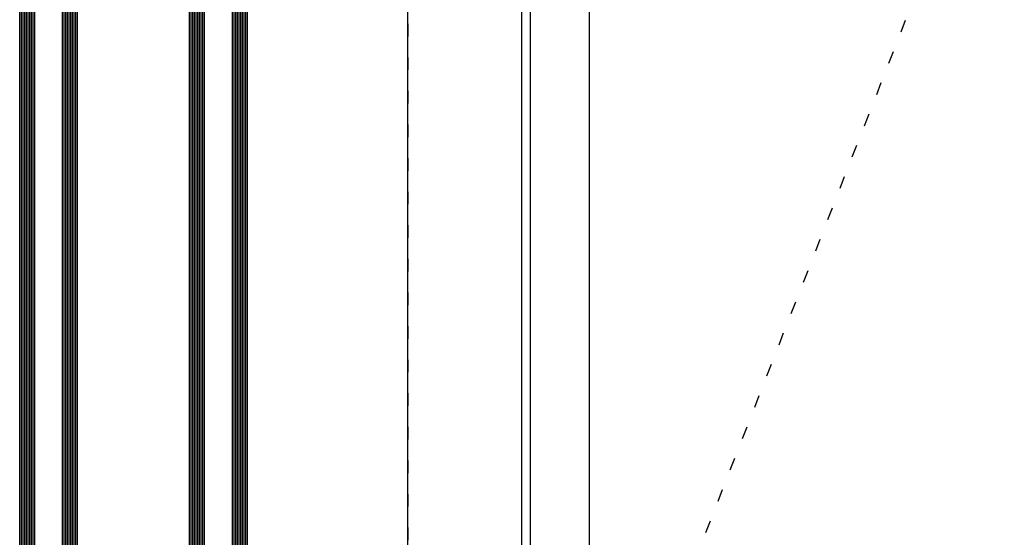
# Model space of a CAD drawing. Extents: x -5166 to -258, y -5110 to 3401.
# Drawn here: x -2490 to -1903, y 1854 to 2162 of the extents above; entities that cross this region are included whole.
import ezdxf

# ---------------------------------------------------------------- set-up
doc = ezdxf.new("R2010")
doc.units = 0
doc.header["$LTSCALE"] = 5
doc.header["$MEASUREMENT"] = 0
doc.linetypes.add('OGLT1', pattern=[4, 1.5, -2.5])
doc.layers.get('0').update_dxf_attribs({"linetype": 'CONTINUOUS'})

msp = doc.modelspace()

# ---------------------------------------------------------------- linework, layer by layer
at = {"linetype": 'Continuous'}
for p, q in [((-2258.72605, 1600), (-2258.72605, 2800)), ((-2190.72605, 1600), (-2190.72605, 2800)), ((-2185.72605, 2756), (-2185.72605, 1644)), ((-2150.72605, 2721), (-2150.72605, 1679))]:
    msp.add_line(p, q, dxfattribs=at)
at = {"linetype": 'OGLT1'}
for p, q in [((-2258.72605, 2800), (-2258.72605, 1600)), ((-1744.22605, 2721), (-2150.72605, 1679))]:
    msp.add_line(p, q, dxfattribs=at)
at = {"color": 4, "linetype": 'Continuous'}
for p, q in [((-2388.72605, 1653.99999), (-2388.72605, 2746.00001)), ((-2387.72605, 1653.99999), (-2387.72605, 2746.00001)), ((-2386.72605, 1653.99999), (-2386.72605, 2746.00001)), ((-2385.72605, 1653.99999), (-2385.72605, 2746.00001)), ((-2384.72605, 1653.99999), (-2384.72605, 2746.00001)), ((-2383.72605, 1653.99999), (-2383.72605, 2746.00001)), ((-2382.72605, 1653.99999), (-2382.72605, 2746.00001)), ((-2381.72605, 1653.99999), (-2381.72605, 2746.00001)), ((-2380.72605, 1653.99999), (-2380.72605, 2746.00001)), ((-2379.72605, 1653.99999), (-2379.72605, 2746.00001)), ((-2363.20605, 1653.99999), (-2363.20605, 2746.00001)), ((-2362.20605, 1653.99999), (-2362.20605, 2746.00001)), ((-2361.20605, 1653.99999), (-2361.20605, 2746.00001)), ((-2360.20605, 1653.99999), (-2360.20605, 2746.00001)), ((-2359.20605, 1653.99999), (-2359.20605, 2746.00001)), ((-2358.20605, 1653.99999), (-2358.20605, 2746.00001)), ((-2357.20605, 1653.99999), (-2357.20605, 2746.00001)), ((-2356.20605, 1653.99999), (-2356.20605, 2746.00001)), ((-2355.20605, 1653.99999), (-2355.20605, 2746.00001)), ((-2354.20605, 1653.99999), (-2354.20605, 2746.00001)), ((-2489.926, 1694), (-2489.926, 2706)), ((-2488.926, 1694), (-2488.926, 2706)), ((-2487.926, 1694), (-2487.926, 2706)), ((-2486.926, 1694), (-2486.926, 2706)), ((-2485.926, 1694), (-2485.926, 2706)), ((-2484.926, 1694), (-2484.926, 2706)), ((-2483.926, 1694), (-2483.926, 2706)), ((-2482.926, 1694), (-2482.926, 2706)), ((-2481.926, 1694), (-2481.926, 2706)), ((-2480.926, 1694), (-2480.926, 2706)), ((-2464.406, 1694), (-2464.406, 2706)), ((-2463.406, 1694), (-2463.406, 2706)), ((-2462.406, 1694), (-2462.406, 2706)), ((-2461.406, 1694), (-2461.406, 2706)), ((-2460.406, 1694), (-2460.406, 2706)), ((-2459.406, 1694), (-2459.406, 2706)), ((-2458.406, 1694), (-2458.406, 2706)), ((-2457.406, 1694), (-2457.406, 2706)), ((-2456.406, 1694), (-2456.406, 2706)), ((-2455.406, 1694), (-2455.406, 2706))]:
    msp.add_line(p, q, dxfattribs=at)

doc.saveas('drawing.dxf')
